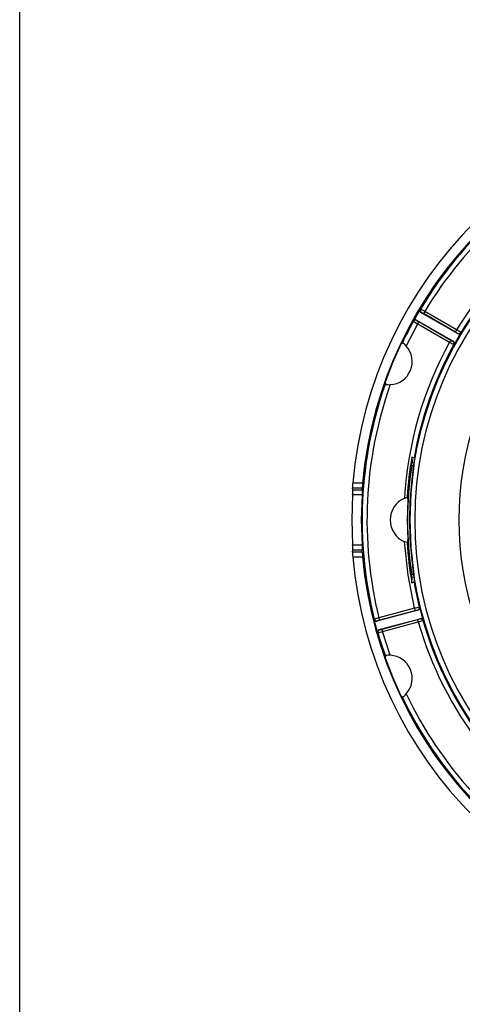
# Model space of a CAD drawing. Units: millimetres. Extents: x 5 to 619, y 2 to 447.
# Drawn here: x 5 to 50, y 114 to 215 of the extents above; entities that cross this region are included whole.
import ezdxf

# ---------------------------------------------------------------- set-up
doc = ezdxf.new("R2010")
doc.units = ezdxf.units.MM

msp = doc.modelspace()

# ---------------------------------------------------------------- linework, layer by layer
for p, q in [((5, 8), (5, 415)), ((45.9864, 185.1016), (45.2824, 183.8821)), ((46.0264, 185.0992), (45.9864, 185.1016)), ((46.1156, 184.7541), (46.0759, 184.7566)), ((49.822, 182.5938), (46.0759, 184.7566)), ((49.6015, 182.7464), (46.3342, 184.6328)), ((49.7265, 182.9629), (46.4592, 184.8492)), ((44.5661, 181.3227), (45.7373, 183.5989)), ((45.2824, 183.8821), (45.3045, 183.8487)), ((45.6259, 183.9772), (45.6479, 183.944)), ((45.6259, 183.9772), (49.372, 181.8144)), ((45.7373, 183.5989), (49.0046, 181.7126)), ((45.8623, 183.8154), (49.1296, 181.929)), ((50.161, 182.6813), (49.4658, 181.477)), ((49.822, 182.5938), (49.8158, 182.6177)), ((50.1548, 182.7051), (50.161, 182.6813)), ((44.1584, 181.6286), (44.0228, 181.5079)), ((49.3482, 181.8078), (49.372, 181.8144)), ((49.4658, 181.477), (49.4421, 181.4705)), ((42.4166, 177.6302), (42.4272, 177.449)), ((45.1418, 169.9451), (45.1601, 169.3758)), ((45.3823, 169.3406), (45.1601, 169.3758)), ((45.365, 169.8731), (45.3823, 169.3406)), ((45.1258, 169.1291), (45.348, 169.0939)), ((40.0942, 167.3022), (39.0896, 167.3022)), ((39.0927, 166.5764), (39.0636, 166.8098)), ((39.0636, 166.8098), (40.0672, 166.8098)), ((40.0959, 166.5764), (39.0927, 166.5764)), ((40.0959, 166.5764), (40.0672, 166.8098)), ((39.075, 166.084), (38.999, 163.53)), ((40.0774, 166.084), (39.075, 166.084)), ((39.9996, 163.53), (40.0774, 166.084)), ((44.6589, 165.8498), (44.7319, 165.5968)), ((38.999, 163.53), (39.075, 160.976)), ((40.0774, 160.976), (39.9996, 163.53)), ((44.7319, 161.4632), (44.6589, 161.2103)), ((39.0636, 160.2502), (39.0927, 160.4836)), ((40.0672, 160.2502), (39.0636, 160.2502)), ((39.075, 160.976), (40.0774, 160.976)), ((39.0927, 160.4836), (40.0959, 160.4836)), ((40.0672, 160.2502), (40.0959, 160.4836)), ((39.0896, 159.7578), (40.0942, 159.7578)), ((45.348, 157.9662), (45.1258, 157.931)), ((45.1418, 157.115), (45.1601, 157.6842)), ((45.1601, 157.6842), (45.3823, 157.7194)), ((45.3823, 157.7194), (45.365, 157.1869)), ((45.7494, 154.2983), (41.5712, 153.1787)), ((45.4209, 154.4917), (41.7767, 153.5153)), ((45.4856, 154.2503), (41.8414, 153.2738)), ((45.7494, 154.2983), (45.7282, 154.3108)), ((45.9061, 154.6123), (45.9273, 154.5999)), ((45.9273, 154.5999), (46.2872, 153.2567)), ((41.294, 153.386), (41.264, 153.3595)), ((41.264, 153.3595), (41.6284, 151.9993)), ((41.6011, 153.2051), (41.5712, 153.1787)), ((41.8041, 152.3094), (45.9823, 153.429)), ((42.0857, 152.3622), (45.7299, 153.3387)), ((42.1504, 152.1208), (45.7946, 153.0972)), ((45.9702, 153.4075), (45.9823, 153.429)), ((46.2872, 153.2567), (46.2751, 153.2354)), ((41.8041, 152.3094), (41.8432, 152.3016)), ((42.9317, 149.683), (42.1504, 152.1208)), ((41.6284, 151.9993), (41.6677, 151.9913)), ((42.4272, 149.611), (42.4166, 149.4298)), ((44.0228, 145.5522), (44.1584, 145.4315))]:
    msp.add_line(p, q)
at = {"flags": 128}
for points in [[(46.4592, 184.8492), (46.4119, 184.7673), (46.3716, 184.6975), (46.3443, 184.6503), (46.3342, 184.6328)], [(45.7373, 183.5989), (45.7614, 183.6407), (45.7847, 183.6809), (45.8061, 183.718), (45.8249, 183.7507), (45.8405, 183.7776), (45.8522, 183.7979), (45.8595, 183.8106), (45.8623, 183.8154)], [(49.6015, 182.7464), (49.6116, 182.7639), (49.6389, 182.8111), (49.6792, 182.8809), (49.7265, 182.9629)], [(44.0228, 181.5079), (43.1712, 179.5892), (42.4166, 177.6302)], [(49.1296, 181.929), (49.1195, 181.9115), (49.0922, 181.8643), (49.052, 181.7945), (49.0046, 181.7126)], [(45.348, 169.0939), (45.0327, 166.3199), (44.9274, 163.53)], [(44.385, 165.7553), (44.5266, 165.8099), (44.6589, 165.8498)], [(44.7319, 165.5968), (44.6745, 163.53), (44.7319, 161.4632)], [(44.9274, 163.53), (45.0327, 160.7402), (45.348, 157.9662)], [(45.4209, 154.4917), (44.7466, 157.8737), (44.3847, 161.3049)], [(44.6589, 161.2103), (44.5266, 161.2502), (44.385, 161.3048)], [(45.4856, 154.2503), (45.4804, 154.2699), (45.4663, 154.3225), (45.4454, 154.4003), (45.4209, 154.4917)], [(41.8414, 153.2738), (41.84, 153.2792), (41.8362, 153.2934), (41.8301, 153.316), (41.8221, 153.346), (41.8123, 153.3824), (41.8012, 153.4238), (41.7892, 153.4687), (41.7767, 153.5153)], [(45.7946, 153.0972), (45.7701, 153.1886), (45.7493, 153.2665), (45.7352, 153.3191), (45.7299, 153.3387)], [(42.1504, 152.1208), (42.1379, 152.1673), (42.1259, 152.2122), (42.1148, 152.2536), (42.105, 152.29), (42.097, 152.3201), (42.0909, 152.3426), (42.0871, 152.3568), (42.0857, 152.3622)], [(42.4166, 149.4298), (43.1712, 147.4709), (44.0228, 145.5522)]]:
    msp.add_lwpolyline(points, dxfattribs=at)
msp.add_circle((81.9414, 163.53), 37.0086)
for centre, radius, start, end in [((81.9414, 163.53), 43.0175, 95.030723, 174.96928), ((81.9414, 163.53), 42.0169, 95.150849, 174.849149), ((81.9414, 163.53), 41.8941, 115.595035, 149.012586), ((81.9417, 163.5297), 41.3948, 115.45717, 149.000599), ((81.9414, 163.53), 36.5087, 0, 180), ((81.9414, 163.5301), 37.6222, 106.099367, 148.900632), ((81.9414, 163.53), 37.1223, 106.100179, 148.899821), ((46.2008, 184.9731), 0.25, 149.05333, 240.011308), ((46.2409, 184.9706), 0.2501, 149.042775, 239.944385), ((38.0332, 170.761), 16.4157, 59.116984, 60.861402), ((44.3399, 181.2975), 3.886, 59.122004, 62.808593), ((81.9414, 163.53), 41.8941, 150.987414, 154.404965), ((45.5009, 183.7608), 0.2499, 59.987892, 150.94788), ((45.5231, 183.7273), 0.2501, 60.05434, 150.958495), ((53.7372, 197.9613), 16.44, 239.140076, 240.881905), ((47.754, 187.211), 3.887, 237.191825, 240.877441), ((81.9414, 163.53), 31.9914, 141.026375, 218.973625), ((47.7889, 179.4849), 3.7314, 57.097784, 60.936775), ((41.8923, 169.4613), 15.6098, 58.040887, 59.875931), ((49.9408, 182.8343), 0.25, 240.019993, 328.880281), ((49.9469, 182.8103), 0.25, 240.004286, 328.922403), ((42.8151, 179.7367), 2.3625, 272.829165, 42.170879), ((43.8333, 180.7706), 0.9175, 36.995103, 69.247177), ((81.9476, 163.5277), 37.6288, 151.100899, 176.606375), ((81.9414, 163.53), 37.1223, 151.100179, 170.161589), ((56.7791, 195.2459), 15.6075, 240.123943, 241.959265), ((51.047, 185.128), 3.7296, 239.062543, 242.903308), ((49.2231, 181.5913), 0.2501, 331.120873, 59.980186), ((49.247, 181.5979), 0.25, 331.077915, 59.995365), ((81.9414, 163.53), 41.8941, 160.595035, 194.012586), ((81.9418, 163.53), 41.3947, 160.457108, 194.000625), ((42.7933, 178.2107), 0.8451, 244.328792, 279.4288), ((81.9414, 163.53), 37.3546, 170.111297, 176.439649), ((40.2145, 169.9383), 4.9775, 350.643941, 353.511539), ((45.0897, 169.4015), 0.5461, 59.725181, 84.523622), ((40.3052, 169.9214), 5.1102, 350.681205, 353.474304), ((81.9413, 163.53), 37.2388, 171.352437, 188.647563), ((43.6176, 166.816), 4.5541, 173.870777, 180.077516), ((44.5778, 166.8095), 4.5107, 173.728183, 179.995356), ((33.2263, 166.541), 5.8665, 355.532916, 0.346539), ((34.2083, 166.5509), 5.8877, 355.452257, 0.24885), ((45.3414, 163.53), 2.4221, 113.257362, 246.742638), ((81.9414, 163.53), 36.5087, 180.000001, 359.999999), ((81.9414, 163.53), 37.3546, 183.560351, 189.888703), ((43.6179, 160.2441), 4.5544, 179.922708, 186.129002), ((33.2288, 160.5192), 5.864, 359.652439, 4.468106), ((44.579, 160.2507), 4.5118, 180.005466, 186.270998), ((34.2087, 160.5092), 5.8872, 359.750961, 4.547933), ((81.9414, 163.53), 43.0175, 185.030724, 264.969271), ((81.9414, 163.53), 42.0169, 185.150849, 264.849151), ((41.0434, 157.2371), 4.1409, 6.198729, 9.645821), ((45.0897, 157.6585), 0.5461, 275.476378, 300.274819), ((41.164, 157.2582), 4.2435, 6.240404, 9.604116), ((81.9414, 163.53), 37.1223, 189.838411, 193.899821), ((49.4289, 139.403), 15.612, 103.041075, 104.875878), ((46.5095, 150.665), 3.7286, 102.096112, 105.937854), ((45.6634, 154.5523), 0.25, 285.01915, 13.880146), ((45.6847, 154.5398), 0.25, 285.004351, 13.921933), ((41.5064, 153.4202), 0.2499, 194.052146, 285.012285), ((45.7864, 137.5735), 16.4383, 104.118245, 105.860259), ((41.5366, 153.4467), 0.2501, 194.042373, 284.944761), ((42.7894, 149.506), 3.8853, 104.12166, 107.808947), ((44.8237, 156.9564), 3.7295, 284.062526, 287.903391), ((41.7212, 168.1687), 15.6123, 285.124123, 286.958882), ((81.9413, 163.53), 37.6222, 196.099364, 238.900644), ((46.0348, 153.1659), 0.2501, 16.120119, 104.979783), ((46.047, 153.1875), 0.25, 16.078949, 104.994767), ((81.9414, 163.53), 37.1223, 196.100179, 238.899821), ((41.8688, 152.068), 0.2499, 104.987837, 195.947416), ((41.9081, 152.0601), 0.2501, 105.055219, 195.957544), ((37.652, 167.9316), 16.4383, 284.139793, 285.881807), ((41.022, 156.1022), 3.8884, 282.192616, 285.876971), ((81.9414, 163.53), 41.8941, 195.987414, 199.404965), ((42.8039, 148.7745), 0.9175, 81.995176, 114.247232), ((42.8151, 147.3234), 2.3625, 317.829127, 87.170819), ((43.8787, 146.229), 0.8451, 289.329183, 324.428537), ((81.9414, 163.53), 41.8941, 205.595035, 239.012586), ((81.9417, 163.5303), 41.3948, 205.457169, 239.000619)]:
    msp.add_arc(centre, radius, start, end)

doc.saveas('drawing.dxf')
